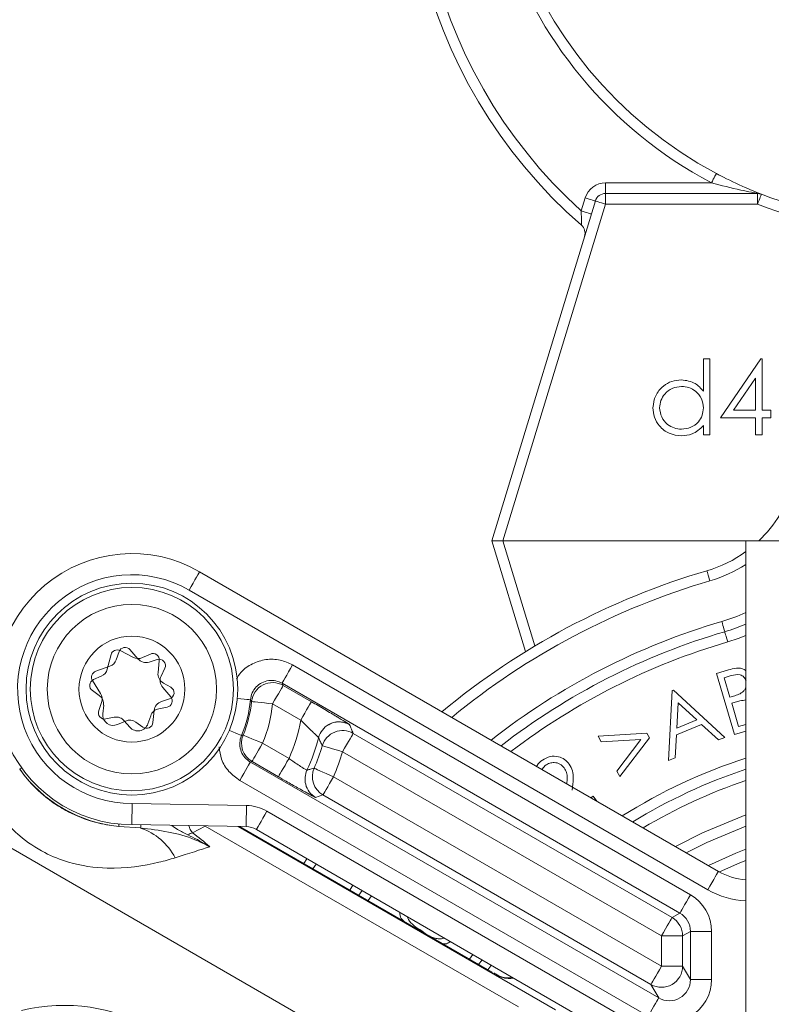
# Model space of a CAD drawing. Units: millimetres. Extents: x 2215 to 4214, y 520 to 3632.
# Drawn here: x 3335 to 3370, y 991 to 1037 of the extents above; entities that cross this region are included whole.
import ezdxf

# ---------------------------------------------------------------- set-up
doc = ezdxf.new("R2010")
doc.units = ezdxf.units.MM
doc.header["$LTSCALE"] = 20
doc.layers.add('MAßLINIE_MAßZEICHNUNGEN', color=7, linetype='Continuous')
doc.styles.add('SLDTEXTSTYLE0', font='TXT', dxfattribs={"width": 0.7})
doc.dimstyles.new('SLDDIMSTYLE0', dxfattribs={"dimtxt": 105.833333, "dimasz": 70, "dimexe": 0, "dimexo": 0.0625, "dimgap": 26.458333, "dimtad": 0, "dimdec": 0, "dimrnd": 1e-09, "dimzin": 12, "dimdsep": 46, "dimtxsty": 'SLDTEXTSTYLE0', "dimsah": 1, "dimcen": 0.09, "dimadec": 0, "dimazin": 3, "dimtfac": 1, "dimtdec": 0, "dimtofl": 0, "dimtmove": 0, "dimatfit": 3, "dimfxl": 0, "dimfrac": 2, "dimtolj": 1, "dimtzin": 12, "dimarcsym": 0})

# ---------------------------------------------------------------- blocks, each defined once
blk = doc.blocks.new('_D_6')
at = {"layer": 'MAßLINIE_MAßZEICHNUNGEN', "color": 7}
for p, q in [((2652.162, 1027.428), (2652.162, 1560.409)), ((3680.662, 994.428), (3680.662, 1560.409)), ((2652.162, 1540.409), (2992.48, 1540.409)), ((3680.662, 1540.409), (3293.517, 1540.409))]:
    blk.add_line(p, q, dxfattribs=at)
for points in [[(2652.162, 1540.409), (2722.162, 1510.409), (2722.162, 1570.409)], [(3680.662, 1540.409), (3610.662, 1570.409), (3610.662, 1510.409)]]:
    blk.add_solid(points, dxfattribs=at)
at = {"layer": 'MAßLINIE_MAßZEICHNUNGEN', "color": 7, "insert": (2992.48, 1597.068), "char_height": 105.8333, "attachment_point": 1, "style": 'SLDTEXTSTYLE0'}
blk.add_mtext('1029', dxfattribs=at)

msp = doc.modelspace()

# ---------------------------------------------------------------- linework, layer by layer
at = {"color": 7, "linetype": 'Continuous', "lineweight": 18}
for p, q in [((3362.532, 1028.828), (3362.532, 1029.328)), ((3362.532, 1029.328), (3367.537, 1029.328)), ((3362.532, 1028.328), (3362.532, 1028.828)), ((3362.532, 1028.828), (3369.716, 1028.828)), ((3369.716, 1028.328), (3369.716, 1028.828)), ((3357.162, 1012.428), (3362.054, 1028.474)), ((3362.532, 1028.328), (3357.685, 1012.428)), ((3361.389, 1028.008), (3361.576, 1028.62)), ((3369.716, 1028.328), (3362.532, 1028.328)), ((3367.156, 1019.491), (3367.156, 1021.018)), ((3367.156, 1021.018), (3367.47, 1021.018)), ((3367.47, 1021.018), (3367.47, 1017.428)), ((3367.963, 1018.236), (3369.874, 1021.018)), ((3369.874, 1021.018), (3369.938, 1021.018)), ((3369.938, 1021.018), (3369.938, 1018.595)), ((3369.624, 1020.115), (3368.58, 1018.595)), ((3369.624, 1018.595), (3369.624, 1020.115)), ((3368.58, 1018.595), (3369.624, 1018.595)), ((3369.938, 1018.595), (3370.342, 1018.595)), ((3370.342, 1018.595), (3370.342, 1018.236)), ((3369.624, 1018.236), (3367.963, 1018.236)), ((3369.624, 1017.428), (3369.624, 1018.236)), ((3369.938, 1018.236), (3369.938, 1017.428)), ((3370.342, 1018.236), (3369.938, 1018.236)), ((3367.156, 1017.428), (3367.156, 1017.87)), ((3367.47, 1017.428), (3367.156, 1017.428)), ((3369.938, 1017.428), (3369.624, 1017.428)), ((3357.685, 1012.428), (3357.162, 1012.428)), ((3358.757, 1007.198), (3357.162, 1012.428)), ((3357.162, 1012.428), (3357.685, 1012.428)), ((3357.685, 1012.428), (3369.162, 1012.428)), ((3357.685, 1012.428), (3359.198, 1007.466)), ((3369.162, 1012.428), (3462.162, 1012.428)), ((3369.162, 982.552), (3369.162, 1012.428)), ((3343.362, 1010.971), (3367.866, 996.823)), ((3367.366, 995.957), (3342.862, 1010.105)), ((3339.176, 1007.055), (3338.996, 1006.369)), ((3339.558, 1007.196), (3339.426, 1006.814)), ((3340.234, 1006.925), (3339.602, 1007.246)), ((3340.446, 1006.857), (3340.069, 1007.294)), ((3341.034, 1007.08), (3340.666, 1006.915)), ((3339.122, 1006.507), (3338.455, 1006.268)), ((3341.359, 1006.827), (3340.973, 1006.707)), ((3341.397, 1006.201), (3341.456, 1006.776)), ((3347.756, 1006.568), (3366.546, 995.719)), ((3338.717, 1006.04), (3338.348, 1005.875)), ((3341.544, 1006.046), (3341.718, 1006.411)), ((3367.774, 1006.165), (3368.34, 1006.332)), ((3368.625, 1003.291), (3367.774, 1006.165)), ((3368.471, 1006.065), (3368.139, 1005.967)), ((3338.301, 1005.827), (3338.677, 1005.225)), ((3342.001, 1005.517), (3341.649, 1005.715)), ((3366.046, 994.853), (3347.256, 1005.702)), ((3347.309, 1005.601), (3348.641, 1004.831)), ((3368.139, 1005.967), (3368.411, 1005.047)), ((3338.295, 1005.358), (3338.623, 1005.121)), ((3341.995, 1005.067), (3341.617, 1005.504)), ((3365.514, 1002.057), (3365.686, 1005.355)), ((3365.686, 1005.355), (3365.754, 1005.383)), ((3365.754, 1005.383), (3368.175, 1003.149)), ((3368.411, 1005.047), (3368.575, 1005.095)), ((3338.725, 1004.796), (3338.593, 1004.414)), ((3338.828, 1004.665), (3338.786, 1004.263)), ((3341.56, 1004.846), (3341.945, 1004.97)), ((3348.141, 1003.965), (3346.809, 1004.735)), ((3365.96, 1004.783), (3365.896, 1003.587)), ((3366.841, 1003.974), (3365.96, 1004.783)), ((3368.659, 1004.806), (3368.497, 1004.758)), ((3368.497, 1004.758), (3368.823, 1003.656)), ((3340.917, 1003.791), (3341.05, 1004.173)), ((3341.156, 1003.847), (3341.215, 1004.421)), ((3341.428, 1004.5), (3341.825, 1004.576)), ((3338.933, 1004.021), (3339.33, 1004.097)), ((3339.489, 1003.756), (3339.857, 1003.921)), ((3339.802, 1003.933), (3340.067, 1003.628)), ((3340.355, 1003.87), (3340.682, 1003.634)), ((3367.072, 1003.758), (3365.881, 1003.27)), ((3365.896, 1003.587), (3366.841, 1003.974)), ((3367.879, 1003.027), (3367.072, 1003.758)), ((3368.823, 1003.656), (3369.162, 1003.757)), ((3350.615, 1003.339), (3365.679, 994.641)), ((3362.195, 1003.208), (3364.486, 1003.352)), ((3362.335, 1002.946), (3362.195, 1003.208)), ((3364.486, 1003.352), (3364.61, 1003.12)), ((3365.881, 1003.27), (3365.822, 1002.183)), ((3369.162, 1003.45), (3368.625, 1003.291)), ((3358.837, 983.849), (3326.091, 1002.755)), ((3346.338, 1002.875), (3347.584, 1002.155)), ((3364.204, 1003.049), (3362.335, 1002.946)), ((3363.075, 1001.559), (3364.204, 1003.049)), ((3364.61, 1003.12), (3363.214, 1001.299)), ((3368.175, 1003.149), (3367.879, 1003.027)), ((3365.179, 993.776), (3350.115, 1002.473)), ((3345.76, 1001.983), (3365.047, 990.848)), ((3347.084, 1001.289), (3345.838, 1002.009)), ((3359.703, 1001.831), (3359.528, 1001.637)), ((3365.822, 1002.183), (3365.514, 1002.057)), ((3363.214, 1001.299), (3363.075, 1001.559)), ((3364.547, 989.982), (3345.26, 1001.117)), ((3349.686, 1001.294), (3365.179, 992.35)), ((3349.186, 1000.429), (3348.839, 1000.316)), ((3364.679, 991.484), (3349.186, 1000.429)), ((3340.17, 1000.028), (3345.576, 999.934)), ((3361.844, 1000.3), (3361.95, 1000.376)), ((3361.95, 1000.376), (3362.117, 1000.143)), ((3346.541, 999.666), (3363.162, 990.07)), ((3345.559, 998.934), (3340.162, 999.028)), ((3340.573, 998.871), (3339.543, 998.949)), ((3343.627, 998.964), (3343.032, 998.649)), ((3358.417, 990.425), (3343.627, 998.964)), ((3360.171, 990.291), (3345.189, 998.94)), ((3357.183, 992.057), (3345.263, 998.939)), ((3362.662, 989.204), (3346.041, 998.8)), ((3348.28, 997.197), (3348.433, 997.419)), ((3348.868, 997.168), (3348.714, 996.946)), ((3350.452, 995.943), (3350.606, 996.164)), ((3351.041, 995.913), (3350.886, 995.692)), ((3351.476, 995.662), (3351.321, 995.441)), ((3365.679, 994.641), (3366.046, 994.853)), ((3366.546, 993.988), (3366.179, 993.776)), ((3366.546, 991.714), (3366.546, 993.988)), ((3366.546, 993.988), (3367.546, 993.988)), ((3367.546, 993.988), (3367.546, 991.714)), ((3365.179, 993.776), (3366.179, 993.776)), ((3365.179, 992.35), (3365.179, 993.776)), ((3366.179, 993.776), (3366.179, 992.35)), ((3356.105, 992.679), (3356.265, 992.898)), ((3356.54, 992.428), (3356.701, 992.646)), ((3357.118, 992.369), (3356.976, 992.177)), ((3365.179, 992.35), (3366.179, 992.35)), ((3366.179, 992.35), (3366.546, 991.714)), ((3360.171, 990.291), (3357.171, 992.023)), ((3366.546, 991.714), (3367.546, 991.714)), ((3365.047, 990.848), (3364.679, 991.484))]:
    msp.add_line(p, q, dxfattribs=at)
at = {"color": 7, "linetype": 'Continuous', "lineweight": 18, "flags": 128}
for points in [[(3367.772, 1029.77), (3367.767, 1029.761), (3367.754, 1029.736), (3367.732, 1029.695), (3367.703, 1029.64), (3367.667, 1029.573), (3367.627, 1029.497), (3367.583, 1029.414), (3367.537, 1029.328)], [(3369.716, 1028.328), (3369.752, 1028.419), (3369.786, 1028.506), (3369.817, 1028.587), (3369.845, 1028.657), (3369.867, 1028.715), (3369.884, 1028.758), (3369.894, 1028.785), (3369.898, 1028.794)], [(3362.054, 1028.474), (3362.045, 1028.477), (3362.018, 1028.485), (3361.973, 1028.498), (3361.914, 1028.517), (3361.841, 1028.539), (3361.759, 1028.564), (3361.669, 1028.591), (3361.576, 1028.62)], [(3362.054, 1028.474), (3362.063, 1028.471), (3362.09, 1028.463), (3362.135, 1028.449), (3362.194, 1028.431), (3362.267, 1028.409), (3362.349, 1028.384), (3362.439, 1028.357), (3362.532, 1028.328)], [(3361.867, 1027.862), (3361.858, 1027.865), (3361.831, 1027.873), (3361.787, 1027.886), (3361.727, 1027.905), (3361.655, 1027.927), (3361.572, 1027.952), (3361.482, 1027.979), (3361.389, 1028.008)], [(3342.862, 1010.105), (3342.96, 1010.274), (3343.053, 1010.436), (3343.14, 1010.586), (3343.216, 1010.717), (3343.278, 1010.825), (3343.324, 1010.905), (3343.352, 1010.954), (3343.362, 1010.971)], [(3367.465, 1010.537), (3367.438, 1010.631), (3367.411, 1010.721), (3367.387, 1010.804), (3367.366, 1010.877), (3367.348, 1010.936), (3367.335, 1010.981), (3367.327, 1011.008), (3367.325, 1011.017)], [(3368.168, 1008.138), (3368.165, 1008.147), (3368.157, 1008.175), (3368.144, 1008.219), (3368.127, 1008.279), (3368.105, 1008.351), (3368.081, 1008.434), (3368.055, 1008.524), (3368.027, 1008.618)], [(3368.168, 1008.138), (3368.171, 1008.129), (3368.179, 1008.102), (3368.192, 1008.057), (3368.209, 1007.998), (3368.23, 1007.925), (3368.255, 1007.842), (3368.281, 1007.752), (3368.308, 1007.658)], [(3369.162, 1007.953), (3368.798, 1007.816), (3368.308, 1007.658)], [(3347.756, 1006.568), (3347.66, 1006.401), (3347.567, 1006.24), (3347.481, 1006.091), (3347.406, 1005.961), (3347.344, 1005.853), (3347.297, 1005.772), (3347.267, 1005.721), (3347.256, 1005.702)], [(3346.809, 1004.735), (3346.905, 1004.902), (3346.998, 1005.063), (3347.084, 1005.211), (3347.159, 1005.342), (3347.221, 1005.449), (3347.268, 1005.53), (3347.297, 1005.581), (3347.309, 1005.601)], [(3345.142, 1004.981), (3345.313, 1004.966), (3345.463, 1004.952), (3345.587, 1004.941), (3345.68, 1004.933), (3345.739, 1004.927), (3345.761, 1004.925)], [(3345.814, 1004.838), (3345.784, 1004.888), (3345.761, 1004.925)], [(3345.814, 1004.838), (3345.836, 1004.836), (3345.895, 1004.83), (3345.988, 1004.82), (3346.112, 1004.807), (3346.261, 1004.792), (3346.432, 1004.774), (3346.617, 1004.755), (3346.809, 1004.735)], [(3348.141, 1003.965), (3348.237, 1004.133), (3348.33, 1004.293), (3348.416, 1004.442), (3348.491, 1004.572), (3348.554, 1004.68), (3348.6, 1004.761), (3348.63, 1004.812), (3348.641, 1004.831)], [(3344.767, 1003.48), (3344.925, 1003.413), (3345.064, 1003.355), (3345.178, 1003.306), (3345.264, 1003.27), (3345.319, 1003.247), (3345.339, 1003.238)], [(3345.339, 1003.238), (3345.381, 1003.249), (3345.414, 1003.257)], [(3345.414, 1003.257), (3345.434, 1003.249), (3345.489, 1003.226), (3345.575, 1003.19), (3345.69, 1003.143), (3345.829, 1003.085), (3345.988, 1003.02), (3346.159, 1002.949), (3346.338, 1002.875)], [(3350.615, 1003.339), (3350.604, 1003.32), (3350.575, 1003.269), (3350.528, 1003.188), (3350.466, 1003.08), (3350.39, 1002.949), (3350.305, 1002.801), (3350.212, 1002.64), (3350.115, 1002.473)], [(3345.838, 1002.009), (3345.849, 1002.028), (3345.878, 1002.079), (3345.925, 1002.16), (3345.987, 1002.268), (3346.063, 1002.399), (3346.148, 1002.547), (3346.241, 1002.708), (3346.338, 1002.875)], [(3349.157, 1002.757), (3349.178, 1002.751), (3349.234, 1002.734), (3349.324, 1002.708), (3349.443, 1002.672), (3349.588, 1002.629), (3349.752, 1002.581), (3349.93, 1002.528), (3350.115, 1002.473)], [(3345.26, 1001.117), (3345.357, 1001.284), (3345.449, 1001.445), (3345.535, 1001.593), (3345.611, 1001.724), (3345.673, 1001.832), (3345.719, 1001.913), (3345.749, 1001.964), (3345.76, 1001.983)], [(3345.838, 1002.009), (3345.799, 1001.996), (3345.76, 1001.983)], [(3347.084, 1001.289), (3347.095, 1001.309), (3347.125, 1001.36), (3347.172, 1001.441), (3347.234, 1001.548), (3347.309, 1001.679), (3347.395, 1001.827), (3347.488, 1001.988), (3347.584, 1002.155)], [(3334.86, 1001.652), (3334.87, 1001.659), (3334.894, 1001.676), (3334.932, 1001.703), (3334.949, 1001.715)], [(3348.769, 1001.692), (3348.79, 1001.684), (3348.844, 1001.66), (3348.929, 1001.623), (3349.043, 1001.573), (3349.182, 1001.513), (3349.339, 1001.445), (3349.509, 1001.371), (3349.686, 1001.294)], [(3349.686, 1001.294), (3349.59, 1001.127), (3349.497, 1000.966), (3349.411, 1000.818), (3349.336, 1000.687), (3349.274, 1000.58), (3349.227, 1000.499), (3349.198, 1000.448), (3349.186, 1000.429)], [(3345.559, 998.934), (3345.559, 998.953), (3345.56, 999.01), (3345.562, 999.102), (3345.564, 999.227), (3345.567, 999.378), (3345.57, 999.551), (3345.573, 999.739), (3345.576, 999.934)], [(3346.041, 998.8), (3346.051, 998.817), (3346.079, 998.866), (3346.126, 998.946), (3346.188, 999.054), (3346.264, 999.185), (3346.35, 999.335), (3346.444, 999.497), (3346.541, 999.666)], [(3365.844, 997.991), (3367.111, 998.639), (3369.162, 999.494)], [(3339.543, 998.949), (3339.544, 998.96), (3339.547, 998.989), (3339.551, 999.036), (3339.553, 999.057)], [(3340.573, 998.871), (3340.575, 998.89), (3340.578, 998.925), (3340.582, 998.975), (3340.586, 999.021)], [(3369.162, 998.962), (3367.325, 998.188), (3366.352, 997.698)], [(3367.396, 997.095), (3368.686, 997.684), (3369.162, 997.877)], [(3369.162, 997.339), (3368.879, 997.223), (3367.919, 996.794)], [(3367.366, 995.957), (3367.464, 996.126), (3367.558, 996.288), (3367.644, 996.438), (3367.72, 996.569), (3367.782, 996.677), (3367.828, 996.757), (3367.857, 996.806), (3367.866, 996.823)], [(3366.046, 994.853), (3366.057, 994.873), (3366.087, 994.924), (3366.134, 995.005), (3366.196, 995.112), (3366.271, 995.243), (3366.357, 995.391), (3366.45, 995.552), (3366.546, 995.719)], [(3365.679, 994.641), (3365.668, 994.622), (3365.639, 994.571), (3365.592, 994.49), (3365.53, 994.383), (3365.454, 994.252), (3365.369, 994.104), (3365.276, 993.943), (3365.179, 993.776)], [(3365.179, 992.35), (3365.083, 992.182), (3364.99, 992.022), (3364.904, 991.873), (3364.829, 991.743), (3364.767, 991.635), (3364.72, 991.554), (3364.69, 991.503), (3364.679, 991.484)], [(3365.047, 990.848), (3365.035, 990.829), (3365.006, 990.778), (3364.959, 990.697), (3364.897, 990.589), (3364.822, 990.458), (3364.736, 990.31), (3364.643, 990.149), (3364.547, 989.982)]]:
    msp.add_lwpolyline(points, dxfattribs=at)
at = {"color": 7, "linetype": 'Continuous', "lineweight": 18}
for centre, radius in [((3162.162, 957.428), 437.5), ((3162.162, 957.428), 434.5), ((3162.162, 957.428), 411), ((3162.162, 957.428), 325.525), ((3162.162, 957.428), 323.528), ((3162.162, 957.428), 309.982), ((3162.162, 957.428), 307.982), ((3162.162, 957.428), 305), ((3340.162, 1005.428), 5), ((3340.162, 1005.428), 4.8), ((3340.162, 1005.428), 4), ((3340.162, 1005.428), 2.5)]:
    msp.add_circle(centre, radius, dxfattribs=at)
for centre, radius, start, end in [((3162.162, 957.428), 336, 4.52356, 85.47644), ((3162.162, 957.428), 332, 4.57818, 85.42182), ((3162.162, 957.428), 327, 4.64833, 85.35167), ((3162.162, 957.428), 302.091, 90, 349.50998), ((3162.162, 957.428), 302.091, 10.49002, 90), ((3162.162, 957.428), 283.534, 11.18515, 270), ((3162.162, 957.428), 254.673, 90, 329.13168), ((3377.162, 1047.428), 20.5, 154.2186, 241.9975), ((3377.162, 1047.428), 20, 154.2186, 241.9975), ((3377.162, 1045.428), 24, 156.9792, 228.9372), ((3377.162, 1045.428), 23.5, 156.4602, 227.8415), ((3362.532, 1028.328), 1, 90, 163.0447), ((3362.532, 1028.328), 0.5, 90, 163.0447), ((3369.716, 1028.328), 0.5, 68.7025, 90), ((3377.162, 1047.428), 20, 248.7025, 291.2975), ((3377.162, 1047.428), 20.5, 248.7025, 291.2975), ((3361.068, 1026.955), 0.5, 343.0447, 48.9372), ((3365.638, 1016.775), 6, 313.5697, 343.8033), ((3340.162, 1005.428), 6.4, 60, 270), ((3365.638, 1016.775), 6, 286.3239, 305.9647), ((3365.638, 1016.775), 6.5, 286.3239, 302.8274), ((3340.162, 1005.428), 5.4, 60, 270.0887), ((3377.162, 977.428), 35, 106.3239, 129.6896), ((3377.162, 977.428), 34.5, 106.3239, 129.3819), ((3365.638, 1016.775), 8.5, 286.3239, 294.4913), ((3377.162, 977.428), 32.5, 106.3239, 128.0494), ((3365.638, 1016.775), 9, 286.3239, 293.0494), ((3377.162, 977.428), 32, 106.3239, 127.6882), ((3339.842, 1007.098), 0.3, 40.8626, 160.8626), ((3377.162, 977.428), 31.5, 106.3239, 127.3144), ((3339.466, 1006.979), 0.3, 63.0555, 165.281), ((3340.461, 1007.371), 0.5, 243.0555, 294.1682), ((3341.157, 1006.806), 0.3, 354.1682, 114.1682), ((3338.953, 1006.978), 0.5, 289.7499, 340.8626), ((3340.824, 1007.184), 0.5, 220.8626, 287.2585), ((3341.448, 1006.54), 0.3, 334.4667, 107.2585), ((3338.556, 1005.985), 0.3, 109.7499, 211.9754), ((3338.512, 1006.496), 0.5, 294.1682, 345.281), ((3341.894, 1006.151), 0.5, 174.1682, 240.5641), ((3341.995, 1005.831), 0.5, 154.4667, 220.8626), ((3338.471, 1005.601), 0.3, 114.1682, 234.1682), ((3341.853, 1005.255), 0.3, 287.7724, 60.5641), ((3346.809, 1004.734), 1, 60.0357, 174.0085), ((3338.33, 1004.716), 0.5, 354.1682, 54.1682), ((3338.253, 1004.96), 0.5, 340.8626, 31.9754), ((3341.768, 1004.871), 0.3, 280.8626, 40.8626), ((3341.713, 1004.37), 0.5, 107.7724, 174.1682), ((3340.162, 1005.428), 5.621, 337.072, 354.8694), ((3340.162, 1005.428), 5.683, 337.5397, 354.0438), ((3340.162, 1005.428), 6.683, 337.5397, 354.0438), ((3338.876, 1004.316), 0.3, 160.8626, 280.8626), ((3339.284, 1004.212), 0.5, 174.1682, 294.1682), ((3341.522, 1004.009), 0.5, 100.8626, 160.8626), ((3339.424, 1003.606), 0.5, 40.8626, 100.8626), ((3340.062, 1003.465), 0.5, 54.1682, 114.1682), ((3340.445, 1003.955), 0.5, 220.8626, 340.8626), ((3340.858, 1003.877), 0.3, 234.1682, 354.1682), ((3340.162, 1005.428), 8.112, 336.2056, 349.6123), ((3349.948, 1002.882), 1, 118.7733, 165.3937), ((3349.948, 1002.882), 1, 60.0279, 118.7792), ((3346.338, 1002.875), 1, 157.5575, 239.9828), ((3350.115, 1002.472), 1, 60.0277, 163.4353), ((3340.162, 1005.428), 9.112, 335.17, 345.4193), ((3340.162, 1005.428), 9.383, 336.5387, 343.4632), ((3340.162, 1005.428), 10.383, 336.5387, 343.4632), ((3377.162, 977.428), 26, 107.9202, 122.1435), ((3340.162, 1005.428), 6.509, 215.4578, 264.5422), ((3349.339, 1001.182), 1, 155.1848, 194.4246), ((3349.687, 1001.295), 1, 156.556, 239.9825), ((3377.162, 977.428), 25.5, 108.2839, 121.5482), ((3349.339, 1001.182), 1, 194.4151, 239.9867), ((3377.162, 977.428), 25, 108.6629, 120.9254), ((3345.541, 997.934), 2, 60, 89), ((3339.643, 996.149), 2.876, 27.1836, 71.1244), ((3343.18, 998.032), 0.635, 103.4306, 125.8668), ((3345.541, 997.934), 1, 60, 89), ((3369.366, 999.421), 3, 240, 266.0937), ((3369.366, 999.421), 4, 240, 267.0712), ((3365.179, 993.775), 1, 0.01, 59.9897), ((3365.179, 992.35), 1, 240.0424, 359.9575)]:
    msp.add_arc(centre, radius, start, end, dxfattribs=at)
for centre, major_axis, ratio, start_param, end_param in [((3330.269, 993.992), (14.501, 4.329), 0.010061, 5.675838, 5.919401), ((3365.546, 993.987), (-1.732, -1), 0.999797, 2.618082, 3.665103), ((3365.546, 993.987), (0.867, 0.5), 0.999391, 5.759674, 6.806696), ((3358.183, 961.458), (-1.001, 30.6), 0.007826, 6.278319, 6.33065), ((3365.546, 991.715), (-1.001, 1.733), 0.999391, 2.094659, 4.188526), ((3365.546, 991.715), (-0.501, 0.868), 0.998176, 2.094659, 4.188526), ((3336.954, 982.069), (4.213, 7.297), 0.999949, 5.519271, 7.0471)]:
    msp.add_ellipse(centre, major_axis=major_axis, ratio=ratio, start_param=start_param, end_param=end_param, dxfattribs=at)
for points, knots in [([(3367.772, 1029.77), (3367.833, 1029.737), (3368.286, 1029.498), (3368.93, 1029.193), (3369.558, 1028.929), (3369.8, 1028.832), (3369.886, 1028.799), (3369.894, 1028.795), (3369.898, 1028.794)], [0, 0, 0, 0, 0.077151, 0.567936, 0.790433, 0.902882, 0.955211, 1, 1, 1, 1]), ([(3369.716, 1028.828), (3369.716, 1028.828), (3369.714, 1028.829), (3369.692, 1028.833), (3369.603, 1028.85), (3369.344, 1028.902), (3368.643, 1029.049), (3368.004, 1029.21), (3367.537, 1029.328)], [0, 0, 0, 0, 0.010669, 0.026822, 0.064168, 0.163625, 0.389771, 1, 1, 1, 1]), ([(3361.389, 1028.008), (3361.391, 1027.925), (3361.393, 1027.764), (3361.396, 1027.551), (3361.396, 1027.407), (3361.397, 1027.352), (3361.397, 1027.335), (3361.397, 1027.333), (3361.397, 1027.332)], [0, 0, 0, 0, 0.266046, 0.520803, 0.743635, 0.890455, 0.932903, 1, 1, 1, 1]), ([(3364.777, 1018.714), (3364.802, 1018.91), (3364.85, 1019.302), (3365.221, 1019.729), (3365.659, 1019.991), (3365.967, 1020.017), (3366.121, 1020.031)], [0, 0, 0, 0, 0.2794124, 0.5591881, 0.7795454, 1, 1, 1, 1]), ([(3366.121, 1020.031), (3366.352, 1019.999), (3366.766, 1019.943), (3367.036, 1019.629), (3367.156, 1019.491)], [0, 0, 0, 0, 0.55843, 1, 1, 1, 1]), ([(3366.125, 1019.717), (3365.975, 1019.699), (3365.675, 1019.664), (3365.334, 1019.398), (3365.13, 1019.063), (3365.104, 1018.828), (3365.091, 1018.71)], [0, 0, 0, 0, 0.279767, 0.559289, 0.779718, 1, 1, 1, 1]), ([(3367.156, 1018.701), (3367.139, 1018.853), (3367.105, 1019.156), (3366.823, 1019.49), (3366.482, 1019.688), (3366.244, 1019.707), (3366.125, 1019.717)], [0, 0, 0, 0, 0.279662, 0.559212, 0.779489, 1, 1, 1, 1]), ([(3366.111, 1017.383), (3365.914, 1017.406), (3365.521, 1017.452), (3365.086, 1017.814), (3364.817, 1018.25), (3364.791, 1018.559), (3364.777, 1018.714)], [0, 0, 0, 0, 0.279569, 0.559333, 0.779589, 1, 1, 1, 1]), ([(3365.091, 1018.71), (3365.113, 1018.561), (3365.155, 1018.262), (3365.431, 1017.929), (3365.769, 1017.732), (3366.004, 1017.709), (3366.122, 1017.697)], [0, 0, 0, 0, 0.27943, 0.559146, 0.779566, 1, 1, 1, 1]), ([(3366.122, 1017.697), (3366.272, 1017.715), (3366.572, 1017.752), (3366.921, 1018.008), (3367.125, 1018.347), (3367.145, 1018.583), (3367.156, 1018.701)], [0, 0, 0, 0, 0.279819, 0.559388, 0.779602, 1, 1, 1, 1]), ([(3367.156, 1017.87), (3366.99, 1017.713), (3366.693, 1017.431), (3366.289, 1017.398), (3366.111, 1017.383)], [0, 0, 0, 0, 0.558757, 1, 1, 1, 1]), ([(3345.096, 1005.9), (3345.163, 1006.011), (3345.347, 1006.315), (3345.841, 1006.651), (3346.486, 1006.855), (3347.165, 1006.84), (3347.563, 1006.657), (3347.756, 1006.568)], [0, 0, 0, 0, 0.127351, 0.348683, 0.569944, 0.791203, 1, 1, 1, 1]), ([(3368.34, 1006.332), (3368.462, 1006.364), (3368.706, 1006.428), (3369.019, 1006.416), (3369.139, 1006.315), (3369.162, 1006.295)], [0, 0, 0, 0, 0.4499852, 0.8959227, 1, 1, 1, 1]), ([(3369.172, 1005.814), (3369.144, 1005.88), (3369.103, 1005.979), (3368.988, 1006.065), (3368.79, 1006.144), (3368.613, 1006.1), (3368.471, 1006.065)], [0, 0, 0, 0, 0.249666, 0.37541, 0.501184, 1, 1, 1, 1]), ([(3345.761, 1004.925), (3345.782, 1005.036), (3345.824, 1005.259), (3346.022, 1005.541), (3346.295, 1005.746), (3346.622, 1005.845), (3346.96, 1005.838), (3347.16, 1005.746), (3347.256, 1005.702)], [0, 0, 0, 0, 0.168387, 0.336691, 0.504879, 0.673016, 0.841205, 1, 1, 1, 1]), ([(3347.256, 1005.702), (3347.265, 1005.686), (3347.282, 1005.652), (3347.3, 1005.618), (3347.309, 1005.601)], [0, 0, 0, 0, 0.477913, 1, 1, 1, 1]), ([(3368.575, 1005.095), (3368.749, 1005.149), (3368.966, 1005.216), (3369.127, 1005.415), (3369.152, 1005.485), (3369.162, 1005.514)], [0, 0, 0, 0, 0.700996, 0.87755, 1, 1, 1, 1]), ([(3342.201, 997.463), (3341.952, 997.39), (3341.048, 997.124), (3339.314, 996.869), (3337.38, 997.137), (3335.964, 997.697), (3334.642, 998.585), (3333.618, 999.801), (3332.745, 1001.414), (3332.226, 1003.089), (3332.049, 1004.264), (3332.003, 1004.728), (3331.994, 1004.822)], [0, 0, 0, 0, 0.0617366, 0.2236819, 0.3321729, 0.4017414, 0.4826825, 0.6010303, 0.6740036, 0.823636, 0.9642527, 1, 1, 1, 1]), ([(3349.863, 1004.115), (3349.85, 1004.123), (3349.702, 1004.212), (3349.272, 1004.465), (3348.851, 1004.709), (3348.641, 1004.831)], [0, 0, 0, 0, 0.0444638, 0.5225453, 1, 1, 1, 1]), ([(3369.179, 1004.922), (3369.081, 1004.906), (3368.905, 1004.879), (3368.735, 1004.828), (3368.659, 1004.806)], [0, 0, 0, 0, 0.559677, 1, 1, 1, 1]), ([(3348.141, 1003.965), (3348.239, 1003.866), (3348.432, 1003.67), (3348.695, 1003.417), (3348.886, 1003.236), (3348.97, 1003.151), (3348.978, 1003.138), (3348.98, 1003.134)], [0, 0, 0, 0, 0.2474941, 0.4849823, 0.7047445, 0.9084337, 1, 1, 1, 1]), ([(3349.47, 1003.748), (3349.506, 1003.771), (3349.61, 1003.837), (3349.802, 1003.877), (3350.007, 1003.885), (3350.161, 1003.861), (3350.252, 1003.834), (3350.276, 1003.824), (3350.282, 1003.822)], [0, 0, 0, 0, 0.142411, 0.420083, 0.653871, 0.841261, 0.966473, 1, 1, 1, 1]), ([(3350.448, 1003.748), (3350.442, 1003.754), (3350.424, 1003.771), (3350.262, 1003.875), (3349.993, 1004.037), (3349.863, 1004.115)], [0, 0, 0, 0, 0.18945, 0.606003, 1, 1, 1, 1]), ([(3350.448, 1003.748), (3350.476, 1003.68), (3350.533, 1003.543), (3350.588, 1003.407), (3350.615, 1003.339)], [0, 0, 0, 0, 0.4976963, 1, 1, 1, 1]), ([(3345.76, 1001.983), (3345.668, 1002.049), (3345.484, 1002.18), (3345.311, 1002.479), (3345.242, 1002.812), (3345.275, 1003.073), (3345.327, 1003.208), (3345.339, 1003.238)], [0, 0, 0, 0, 0.233062, 0.466073, 0.699051, 0.932057, 1, 1, 1, 1]), ([(3349.157, 1002.757), (3349.128, 1002.82), (3349.07, 1002.945), (3349.01, 1003.072), (3348.98, 1003.134)], [0, 0, 0, 0, 0.502304, 1, 1, 1, 1]), ([(3344.279, 1002.695), (3344.306, 1002.501), (3344.365, 1002.083), (3344.712, 1001.512), (3345.078, 1001.249), (3345.26, 1001.117)], [0, 0, 0, 0, 0.303918, 0.65196, 1, 1, 1, 1]), ([(3359.551, 1002.072), (3359.668, 1002.141), (3359.901, 1002.278), (3360.289, 1002.258), (3360.613, 1002.123), (3360.752, 1001.963), (3360.821, 1001.882)], [0, 0, 0, 0, 0.27997, 0.55932, 0.77964, 1, 1, 1, 1]), ([(3347.584, 1002.155), (3347.642, 1002.114), (3347.792, 1002.006), (3348.025, 1001.847), (3348.242, 1001.706), (3348.394, 1001.614), (3348.419, 1001.606), (3348.431, 1001.602)], [0, 0, 0, 0, 0.137011, 0.354688, 0.570466, 0.785344, 1, 1, 1, 1]), ([(3359.283, 1001.779), (3359.29, 1001.795), (3359.342, 1001.919), (3359.454, 1002.001), (3359.551, 1002.072)], [0, 0, 0, 0, 0.134809, 1, 1, 1, 1]), ([(3360.589, 1001.708), (3360.524, 1001.776), (3360.396, 1001.914), (3360.133, 1001.971), (3359.892, 1001.945), (3359.766, 1001.869), (3359.703, 1001.831)], [0, 0, 0, 0, 0.279246, 0.559082, 0.779434, 1, 1, 1, 1]), ([(3360.821, 1001.882), (3360.881, 1001.779), (3361, 1001.572), (3361.02, 1001.142), (3360.986, 1000.841), (3360.965, 1000.658)], [0, 0, 0, 0, 0.279321, 0.559188, 1, 1, 1, 1]), ([(3334.86, 1001.652), (3334.947, 1001.532), (3335.24, 1001.127), (3335.768, 1000.581), (3336.441, 1000.056), (3337.168, 999.599), (3337.947, 999.274), (3338.809, 999.037), (3339.238, 998.986), (3339.543, 998.949)], [0, 0, 0, 0, 0.092369, 0.310508, 0.393072, 0.527918, 0.7405, 0.815449, 1, 1, 1, 1]), ([(3348.431, 1001.602), (3348.446, 1001.606), (3348.519, 1001.625), (3348.632, 1001.655), (3348.729, 1001.682), (3348.769, 1001.692)], [0, 0, 0, 0, 0.128709, 0.643548, 1, 1, 1, 1]), ([(3360.705, 1000.958), (3360.716, 1001.054), (3360.738, 1001.23), (3360.712, 1001.495), (3360.63, 1001.637), (3360.589, 1001.708)], [0, 0, 0, 0, 0.372762, 0.686554, 1, 1, 1, 1]), ([(3347.084, 1001.289), (3347.207, 1001.219), (3347.524, 1001.036), (3347.995, 1000.769), (3348.343, 1000.574), (3348.445, 1000.519), (3348.451, 1000.516)], [0, 0, 0, 0, 0.233129, 0.6054664, 0.9765852, 1, 1, 1, 1]), ([(3348.451, 1000.516), (3348.557, 1000.458), (3348.775, 1000.34), (3348.817, 1000.324), (3348.839, 1000.316)], [0, 0, 0, 0, 0.483698, 1, 1, 1, 1]), ([(3340.17, 1000.028), (3340.17, 1000.013), (3340.17, 999.939), (3340.168, 999.754), (3340.166, 999.487), (3340.164, 999.234), (3340.162, 999.061), (3340.162, 999.039), (3340.162, 999.028)], [0, 0, 0, 0, 0.02934, 0.141375, 0.356041, 0.570696, 0.785354, 1, 1, 1, 1]), ([(3343.836, 997.986), (3343.607, 998.103), (3342.596, 998.622), (3341.455, 998.762), (3340.573, 998.871)], [0, 0, 0, 0, 0.2266652, 1, 1, 1, 1]), ([(3342.808, 998.546), (3342.641, 998.625), (3342.373, 998.752), (3342.134, 998.929), (3342.044, 998.995)], [0, 0, 0, 0, 0.621488, 1, 1, 1, 1]), ([(3343.836, 997.986), (3343.832, 997.988), (3343.825, 997.993), (3343.775, 998.025), (3343.449, 998.231), (3343.106, 998.4), (3342.808, 998.546)], [0, 0, 0, 0, 0.013217, 0.021969, 0.151565, 1, 1, 1, 1]), ([(3342.852, 998.981), (3342.862, 998.95), (3342.893, 998.843), (3342.941, 998.743), (3343.014, 998.668), (3343.032, 998.649)], [0, 0, 0, 0, 0.23819, 0.810857, 1, 1, 1, 1]), ([(3343.032, 998.649), (3343.304, 998.433), (3343.579, 998.214), (3343.833, 997.988), (3343.836, 997.986)], [0, 0, 0, 0, 0.9876072, 1, 1, 1, 1]), ([(3353.01, 994.466), (3352.962, 994.508), (3352.837, 994.618), (3352.824, 994.786), (3352.815, 994.889)], [0, 0, 0, 0, 0.389032, 1, 1, 1, 1]), ([(3353.168, 994.685), (3353.172, 994.673), (3353.256, 994.398), (3353.516, 994.231), (3353.765, 994.072)], [0, 0, 0, 0, 0.045557, 1, 1, 1, 1]), ([(3353.765, 994.072), (3353.991, 993.905), (3354.275, 993.695), (3354.682, 993.634), (3354.836, 993.638), (3354.908, 993.67), (3354.918, 993.675)], [0, 0, 0, 0, 0.648861, 0.811672, 0.974181, 1, 1, 1, 1]), ([(3355.21, 993.507), (3355.15, 993.466), (3355.043, 993.393), (3354.914, 993.398), (3354.857, 993.4)], [0, 0, 0, 0, 0.557539, 1, 1, 1, 1]), ([(3358.196, 991.782), (3358.109, 991.774), (3357.799, 991.745), (3357.447, 991.873), (3357.211, 992.001), (3357.171, 992.023)], [0, 0, 0, 0, 0.244178, 0.871548, 1, 1, 1, 1]), ([(3358.15, 991.809), (3358.107, 991.804), (3357.829, 991.769), (3357.501, 991.863), (3357.28, 992.013), (3357.254, 992.03)], [0, 0, 0, 0, 0.137982, 0.899326, 1, 1, 1, 1])]:
    msp.add_open_spline(points, degree=3, knots=knots, dxfattribs=at)

# ---------------------------------------------------------------- dimensions: what is measured, and where the dimension line sits
at = {"layer": 'MAßLINIE_MAßZEICHNUNGEN', "color": 7}
dim = msp.add_linear_dim(base=(2652.162013717, 1540.409121567), p1=(3680.662013717, 974.428068261), p2=(2652.162013717, 1007.428068261), dimstyle='SLDDIMSTYLE0', dxfattribs=at)
dim.commit()
dim.dimension.update_dxf_attribs({"geometry": '_D_6', "text_midpoint": (3142.998290311, 1540.409121567), "dimtype": 160})

doc.saveas('drawing.dxf')
